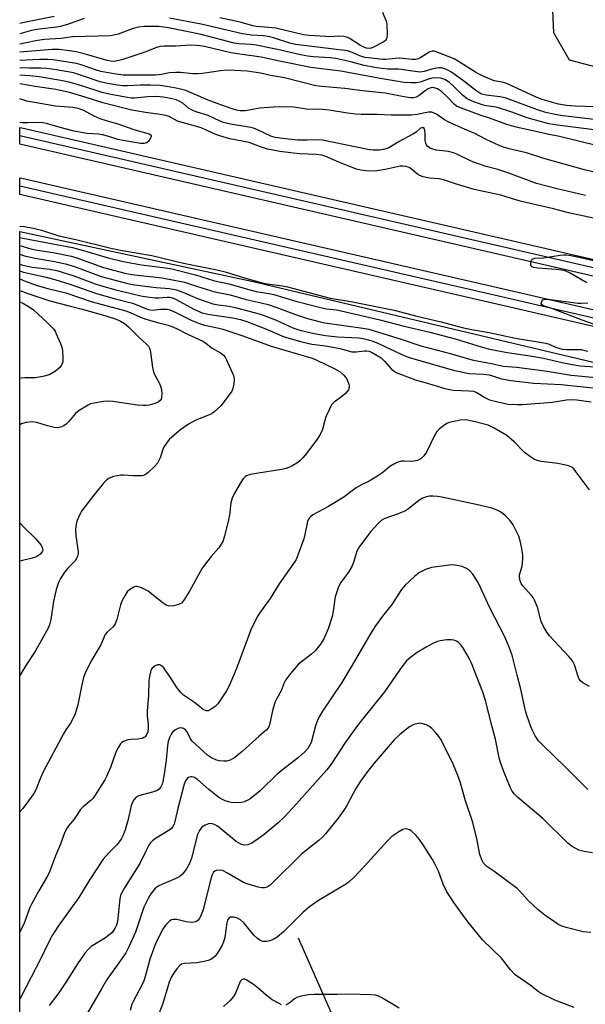
# Model space of a CAD drawing. Units: inches. Extents: x 1189773 to 1195773, y 565457 to 569458.
# Drawn here: x 1189773 to 1189946, y 566362 to 566663 of the extents above; entities that cross this region are included whole.
import ezdxf

# ---------------------------------------------------------------- set-up
doc = ezdxf.new("R2010")
doc.units = ezdxf.units.IN
doc.header["$MEASUREMENT"] = 0
for name, color, linetype in [('HYDRO-Single Line Stream', 4, 'Continuous'), ('NTRL-Pasture Land', 2, 'Continuous'), ('NTRL-Trees', 3, 'Continuous'), ('TRANS-Railroad Bed', 1, 'Continuous'), ('TRANS-Railroad Centerline', 1, 'Continuous'), ('Undefined', 1, 'Continuous')]:
    doc.layers.add(name, color=color, linetype=linetype)

msp = doc.modelspace()

# ---------------------------------------------------------------- linework, layer by layer
at = {"layer": 'HYDRO-Single Line Stream'}
msp.add_lwpolyline([(1189857.83, 566382.33), (1189886.7, 566316.76)], dxfattribs=at)
at = {"layer": 'NTRL-Pasture Land'}
msp.add_polyline3d([(1190552.38, 566491.65, 0), (1190464.66, 566510.23, 0), (1190324.22, 566548.76, 0), (1190160.89, 566592.68, 0), (1189940.84, 566650.43, 0), (1189935.99, 566658.76, 0), (1189934.5, 566693.32, 0), (1189936.97, 566762.62, 0), (1189934.67, 566767.7, 0), (1189928.41, 566772.07, 0), (1189904.48, 566779.56, 0), (1189858.92, 566792.07, 0), (1189867.36, 567044.53, 0)], dxfattribs=at)
at = {"layer": 'NTRL-Trees'}
msp.add_lwpolyline([(1189772.74, 565458.12), (1189772.8, 566598.13), (1189844.14, 566582.81), (1190155.56, 566508.97), (1190583.59, 566412.11), (1190925.3, 566330.52)], dxfattribs=at)
at = {"layer": 'TRANS-Railroad Bed'}
for points in [[(1191067.36, 566327.06), (1190914.41, 566362.89), (1190750.74, 566400.01), (1190608.75, 566432.45), (1190438.99, 566471.78), (1190200.63, 566526.18), (1189920.63, 566590.81), (1189772.8, 566624.77), (1189772.8, 566629.9), (1189773.36, 566629.77), (1189921.75, 566595.69), (1190201.75, 566531.05), (1190440.11, 566476.66), (1190609.87, 566437.32), (1190751.85, 566404.88), (1190915.53, 566367.76), (1191068.48, 566331.93)], [(1190911.04, 566348.27), (1190747.42, 566385.37), (1190605.39, 566417.82), (1190435.63, 566457.16), (1190197.28, 566511.56), (1189917.26, 566576.19), (1189772.8, 566609.38), (1189772.8, 566614.51), (1189773.36, 566614.38), (1189918.38, 566581.07), (1190198.4, 566516.43), (1190436.75, 566462.04), (1190606.51, 566422.7), (1190748.52, 566390.25), (1190912.16, 566353.15)]]:
    msp.add_lwpolyline(points, dxfattribs=at)
at = {"layer": 'TRANS-Railroad Centerline'}
for points in [[(1192880.47, 565989.03), (1192774.87, 565996.43), (1192679.02, 566004.77), (1192578.99, 566015.9), (1192488.16, 566027.09), (1192392.97, 566040.88), (1192313.23, 566053.92), (1192227.91, 566069.37), (1192140.81, 566085.5), (1192124.18, 566088.58), (1192120.48, 566089.37), (1192001.63, 566114.9), (1191850.61, 566149.96), (1191607.58, 566205.91), (1191415.72, 566249.76), (1191242.66, 566289.6), (1191067.92, 566329.5), (1190914.97, 566365.32), (1190751.3, 566402.44), (1190609.31, 566434.88), (1190439.55, 566474.22), (1190201.19, 566528.61), (1189921.19, 566593.25), (1189772.8, 566627.33)], [(1192879.49, 565974.06), (1192773.7, 565981.48), (1192677.54, 565989.84), (1192577.24, 566001), (1192486.17, 566012.22), (1192390.68, 566026.05), (1192310.69, 566039.14), (1192225.21, 566054.61), (1192138.92, 566070.59), (1192121.24, 566073.87), (1192116.93, 566074.79), (1191998.36, 566100.26), (1191847.23, 566135.34), (1191604.23, 566191.29), (1191412.37, 566235.14), (1191239.31, 566274.97), (1191064.54, 566314.89), (1190911.6, 566350.71), (1190747.97, 566387.81), (1190605.95, 566420.26), (1190436.19, 566459.6), (1190197.84, 566513.99), (1189917.82, 566578.63), (1189772.8, 566611.95)]]:
    msp.add_lwpolyline(points, dxfattribs=at)
at = {"layer": 'Undefined'}
for points, elevation in [([(1189783.33, 566663.78), (1189774.08, 566661.94), (1189772.81, 566661.63)], 348), ([(1189792.48, 566663.2), (1189787.09, 566661.23), (1189784.67, 566660.62), (1189783.28, 566660.41), (1189779.53, 566660.07), (1189777.95, 566659.86), (1189776.38, 566659.48), (1189772.81, 566658.46)], 346), ([(1189948.77, 566636.22), (1189942.53, 566636.37), (1189939.85, 566636.6), (1189937.49, 566637.02), (1189934.61, 566637.82), (1189932.47, 566638.47), (1189930.58, 566639.2), (1189922.01, 566643.16), (1189920.69, 566643.59), (1189917.81, 566644.17), (1189915.11, 566645.24), (1189913.52, 566645.96), (1189912.06, 566646.77), (1189906.87, 566650.09), (1189905.59, 566650.82), (1189900.59, 566652.83), (1189899.49, 566653.17), (1189898.79, 566653.18), (1189898.14, 566652.99), (1189895.06, 566651.06), (1189894.55, 566650.84), (1189893.78, 566650.68), (1189892.7, 566650.66), (1189889.91, 566650.99), (1189888.82, 566651.04), (1189887.48, 566650.97), (1189884.69, 566650.65), (1189883.78, 566650.63), (1189879.4, 566651.12), (1189878.24, 566651.3), (1189877.21, 566651.56), (1189874.42, 566652.81), (1189872.95, 566653.27), (1189857.02, 566655.22), (1189855.35, 566655.63), (1189850.33, 566657.25), (1189848.73, 566657.68), (1189847.31, 566657.89), (1189843.47, 566658.14), (1189840.87, 566658.49), (1189828.17, 566661.49), (1189818.54, 566663.31)], 346), ([(1189883.69, 566665.12), (1189884.75, 566662.41), (1189884.93, 566661.6), (1189885.05, 566658.31), (1189884.99, 566657.45), (1189884.86, 566656.93), (1189884.44, 566656.37), (1189883.82, 566655.96), (1189880.89, 566654.42), (1189880.15, 566654.14), (1189879.6, 566654.06), (1189878.77, 566654.11), (1189877.96, 566654.39), (1189876.93, 566654.94), (1189873.45, 566657.13), (1189872.67, 566657.46), (1189871.86, 566657.67), (1189870.18, 566657.84), (1189867.51, 566657.63), (1189866.33, 566657.64), (1189861.28, 566658), (1189859.45, 566658.22), (1189851.06, 566660.19), (1189848.87, 566660.48), (1189845.06, 566660.78), (1189844.02, 566660.96), (1189840.16, 566662.1), (1189833.95, 566663.38)], 348), ([(1189950.04, 566632.09), (1189938.78, 566633.41), (1189936.31, 566633.84), (1189933.55, 566634.45), (1189931, 566635.24), (1189921.15, 566638.94), (1189919.49, 566639.3), (1189915.38, 566639.73), (1189914.38, 566639.97), (1189913.72, 566640.22), (1189913.08, 566640.56), (1189912.16, 566641.19), (1189908.5, 566644.05), (1189904.77, 566646.83), (1189903.25, 566647.59), (1189901.63, 566648.07), (1189900.98, 566648.12), (1189900.14, 566648.02), (1189898.75, 566647.7), (1189896.4, 566647.01), (1189895.01, 566646.84), (1189893.59, 566646.97), (1189888.64, 566647.72), (1189885.26, 566647.7), (1189881.84, 566648.11), (1189877.67, 566648.88), (1189873.94, 566649.98), (1189869.37, 566650.99), (1189867.69, 566651.18), (1189862.45, 566651.47), (1189860.8, 566651.66), (1189858.62, 566652.08), (1189851.54, 566653.7), (1189845.04, 566655.02), (1189843.52, 566655.24), (1189839.76, 566655.49), (1189838.32, 566655.68), (1189828.19, 566658.3), (1189818.28, 566660.35), (1189815.16, 566660.76), (1189810.75, 566660.73), (1189809.03, 566660.55), (1189807.4, 566660.11), (1189802.83, 566658.37), (1189800.56, 566657.88), (1189788.92, 566657.54), (1189785.41, 566657.09), (1189780.36, 566656.8), (1189778.19, 566656.49), (1189774.26, 566655.64), (1189772.81, 566655.39)], 344), ([(1189949.83, 566628.98), (1189937.11, 566630.58), (1189934.52, 566631.03), (1189927.82, 566632.86), (1189923.19, 566634.52), (1189918.75, 566635.95), (1189917.67, 566636.2), (1189915.34, 566636.48), (1189914.07, 566636.79), (1189911.06, 566637.93), (1189909.55, 566638.69), (1189908.06, 566639.81), (1189905.38, 566642.53), (1189904.1, 566643.64), (1189902.72, 566644.55), (1189901.43, 566644.95), (1189900.05, 566645.06), (1189898.71, 566644.92), (1189897.73, 566644.67), (1189895.11, 566643.78), (1189894.02, 566643.55), (1189892.28, 566643.51), (1189890.24, 566643.66), (1189883.56, 566644.77), (1189870.91, 566647.12), (1189864.2, 566647.88), (1189861.78, 566648.26), (1189852.12, 566650.11), (1189846.56, 566651.37), (1189840.7, 566652.14), (1189837.31, 566652.73), (1189829.27, 566654.61), (1189827.81, 566654.87), (1189826.64, 566654.98), (1189824.89, 566655.02), (1189820.47, 566654.69), (1189816.93, 566654.77), (1189815.66, 566654.63), (1189814.56, 566654.29), (1189811.31, 566653.05), (1189804.31, 566650.71), (1189802.67, 566650.24), (1189801.61, 566650.1), (1189800.58, 566650.15), (1189799.49, 566650.36), (1189792.44, 566652.38), (1189790.37, 566652.9), (1189787.96, 566653.32), (1189784.85, 566653.71), (1189782.68, 566653.71), (1189772.81, 566652.9)], 342), ([(1189948.93, 566624.36), (1189937.72, 566627.17), (1189934.05, 566627.89), (1189930.47, 566628.71), (1189924.51, 566629.95), (1189921.68, 566630.83), (1189916.32, 566632.75), (1189913.47, 566633.62), (1189906.95, 566636.05), (1189906.27, 566636.43), (1189905.67, 566636.91), (1189903.34, 566639.39), (1189901.66, 566640.93), (1189900.49, 566641.65), (1189899.48, 566642.02), (1189898.94, 566642.08), (1189898.46, 566642.04), (1189897.61, 566641.7), (1189896.66, 566641.07), (1189894.87, 566639.67), (1189893.89, 566639.13), (1189893.15, 566638.96), (1189892.17, 566638.95), (1189890.77, 566639.15), (1189884.43, 566640.36), (1189877.51, 566641.11), (1189872.15, 566641.81), (1189866.18, 566642.27), (1189863.29, 566642.58), (1189853.72, 566645.01), (1189849.42, 566645.82), (1189846.32, 566646.51), (1189842.25, 566647.12), (1189838.37, 566647.34), (1189835.82, 566647.39), (1189834.1, 566647.23), (1189828.6, 566646.41), (1189827.14, 566646.26), (1189825.68, 566646.3), (1189821.87, 566646.66), (1189820.48, 566646.69), (1189818.58, 566646.57), (1189816.13, 566646.09), (1189814.23, 566645.88), (1189804.37, 566645.9), (1189802.22, 566646.16), (1189797.52, 566647), (1189796.2, 566647.4), (1189791.52, 566649.04), (1189790.06, 566649.44), (1189782.99, 566650.53), (1189781.3, 566650.66), (1189778.79, 566650.69), (1189772.81, 566650.39)], 340), ([(1189947.95, 566616.32), (1189945.37, 566616.95), (1189932.95, 566620.43), (1189927.62, 566622.15), (1189922.32, 566623.33), (1189920.61, 566623.86), (1189919.26, 566624.4), (1189915.37, 566626.25), (1189911.83, 566628.1), (1189908.72, 566629.34), (1189904.13, 566631.43), (1189902.55, 566632.25), (1189900.13, 566633.93), (1189899.42, 566634.28), (1189898.69, 566634.53), (1189897.69, 566634.55), (1189894.28, 566633.84), (1189892.55, 566633.68), (1189886.28, 566633.63), (1189882.03, 566633.85), (1189877.16, 566633.85), (1189875.49, 566633.97), (1189872.93, 566634.28), (1189867.36, 566635.14), (1189865.3, 566635.38), (1189860.41, 566635.52), (1189856.69, 566636.06), (1189852.28, 566636.22), (1189850.24, 566636.14), (1189846.17, 566635.76), (1189841.7, 566634.97), (1189840.11, 566634.98), (1189839.06, 566635.15), (1189837.98, 566635.46), (1189832.78, 566637.27), (1189830.4, 566638.21), (1189825.92, 566640.22), (1189823.54, 566641.17), (1189821.11, 566641.78), (1189817.69, 566642.42), (1189815.68, 566642.67), (1189812.8, 566642.86), (1189809.64, 566642.86), (1189805.65, 566642.57), (1189804.25, 566642.64), (1189802.55, 566642.84), (1189799.11, 566643.47), (1189797.38, 566643.88), (1189791.65, 566645.81), (1189789.15, 566646.54), (1189784.04, 566647.52), (1189780.98, 566647.96), (1189779.24, 566648.04), (1189775.77, 566648), (1189772.81, 566648.09)], 338), ([(1189945.65, 566609.11), (1189937.05, 566611.19), (1189930.72, 566612.81), (1189922.25, 566615.91), (1189918.85, 566617.03), (1189915.36, 566618), (1189912.4, 566618.97), (1189910.78, 566619.64), (1189906.36, 566621.75), (1189905.35, 566622.14), (1189903.77, 566622.53), (1189900.06, 566622.92), (1189898.68, 566623.33), (1189898.02, 566623.72), (1189897.44, 566624.22), (1189897.13, 566624.61), (1189896.87, 566625.12), (1189896.68, 566625.94), (1189896.67, 566628.2), (1189896.6, 566628.96), (1189896.38, 566629.57), (1189895.94, 566629.86), (1189895.64, 566629.82), (1189895.29, 566629.65), (1189893.89, 566628.49), (1189892.93, 566627.87), (1189888.7, 566625.62), (1189885.58, 566623.72), (1189884.32, 566623.23), (1189882.74, 566622.93), (1189880.84, 566622.94), (1189879.16, 566623.15), (1189865.33, 566625.99), (1189863.92, 566626.08), (1189860.65, 566626.02), (1189857.72, 566626.05), (1189853.04, 566626.48), (1189850.8, 566626.85), (1189849.54, 566627.2), (1189845.4, 566629.21), (1189844.21, 566629.68), (1189842.76, 566629.99), (1189837.2, 566630.89), (1189835.08, 566631.46), (1189833.86, 566631.95), (1189830.33, 566633.59), (1189826.96, 566634.58), (1189825.9, 566634.96), (1189824.37, 566635.83), (1189822.62, 566637.27), (1189821.74, 566637.85), (1189820.54, 566638.31), (1189818.88, 566638.72), (1189816.63, 566639.12), (1189814.43, 566639.31), (1189811.91, 566639.22), (1189807.77, 566638.84), (1189806.81, 566638.87), (1189805.67, 566639.02), (1189800.65, 566639.95), (1189797.99, 566640.57), (1189792.05, 566642.51), (1189787.86, 566643.71), (1189785.31, 566644.23), (1189778.74, 566645.35), (1189775.82, 566645.64), (1189772.8, 566645.86)], 336), ([(1189772.8, 566596.28), (1189773.71, 566596.06), (1189788.85, 566593.26), (1189792.29, 566592.35), (1189799.76, 566590.01), (1189804.34, 566588.93), (1189809.96, 566587.92), (1189817.27, 566587.05), (1189819.2, 566586.7), (1189826.5, 566584.84), (1189832.28, 566583.05), (1189836.65, 566582.12), (1189842.82, 566580.34), (1189845.05, 566579.82), (1189848.89, 566579.15), (1189850.38, 566578.83), (1189857.2, 566576.87), (1189865.09, 566574.76), (1189866.51, 566574.48), (1189869.62, 566574.13), (1189870.98, 566573.9), (1189882.82, 566571.16), (1189890.31, 566569.16), (1189898.08, 566567.3), (1189905.87, 566565.32), (1189913.8, 566562.86), (1189915.95, 566562.3), (1189921.79, 566561.11), (1189928.79, 566560.12), (1189932.9, 566559.4), (1189938.57, 566558.05), (1189941.61, 566557.43), (1189944.08, 566557.08), (1189948.41, 566556.8)], 336), ([(1189772.8, 566593.82), (1189776.1, 566592.79), (1189778.11, 566592.39), (1189782.95, 566591.66), (1189788.5, 566590.62), (1189789.94, 566590.18), (1189798.41, 566587.09), (1189804.9, 566585.37), (1189807.03, 566585), (1189816.33, 566583.97), (1189823.08, 566582.66), (1189827.07, 566581.29), (1189832.44, 566579.63), (1189837.13, 566578.73), (1189841.98, 566577.33), (1189846.55, 566576.32), (1189848.66, 566575.77), (1189851.34, 566574.91), (1189857.01, 566572.76), (1189860.38, 566571.67), (1189864.6, 566570.46), (1189865.98, 566570.19), (1189877.67, 566568.59), (1189879.45, 566568.26), (1189889.67, 566565.14), (1189895.39, 566563.2), (1189904.71, 566560.75), (1189909.53, 566559.28), (1189911.5, 566558.76), (1189916.97, 566557.8), (1189920.55, 566557), (1189924.75, 566556.61), (1189933.99, 566555.48), (1189941.35, 566554.21), (1189952.16, 566553.17)], 338), ([(1189772.8, 566591.23), (1189774.23, 566590.66), (1189777.44, 566589.95), (1189782.85, 566589.05), (1189786.78, 566588.2), (1189789.48, 566587.37), (1189797.67, 566584.36), (1189804.95, 566582.38), (1189807.08, 566581.94), (1189812.71, 566581.17), (1189814.49, 566580.96), (1189818.5, 566580.72), (1189820.71, 566580.28), (1189822.64, 566579.58), (1189827.13, 566577.59), (1189831.76, 566576.05), (1189833.37, 566575.69), (1189836.8, 566575.25), (1189839.04, 566574.82), (1189846.37, 566572.88), (1189850.96, 566571.08), (1189856.25, 566568.65), (1189858.41, 566567.95), (1189862.8, 566566.92), (1189866.19, 566566.36), (1189869.87, 566565.95), (1189874.29, 566565.76), (1189876.29, 566565.59), (1189877.7, 566565.4), (1189879.34, 566565.02), (1189880.66, 566564.61), (1189882.41, 566563.91), (1189889.54, 566560.5), (1189891.46, 566559.72), (1189905.64, 566555.64), (1189910.18, 566554.71), (1189914.49, 566554.49), (1189916.26, 566554.3), (1189917.31, 566554.05), (1189919.98, 566553.13), (1189922.88, 566552.61), (1189929.89, 566551.77), (1189938.24, 566551.35), (1189948.08, 566550.31)], 340), ([(1189772.8, 566588.17), (1189773.69, 566587.82), (1189776.52, 566587.25), (1189781.96, 566586.58), (1189784.05, 566586.14), (1189789.3, 566584.51), (1189795.84, 566582.14), (1189797.8, 566581.5), (1189802.1, 566580.31), (1189809.74, 566578.48), (1189811.75, 566578.12), (1189814.13, 566577.88), (1189815.28, 566577.88), (1189817.78, 566578.09), (1189818.51, 566578.07), (1189819.18, 566577.94), (1189820.38, 566577.46), (1189826.22, 566574.32), (1189828.57, 566573.26), (1189830.28, 566572.88), (1189837.84, 566571.76), (1189840.26, 566571.21), (1189842.18, 566570.57), (1189848.18, 566568.28), (1189853.6, 566565.93), (1189858.95, 566564.37), (1189862, 566563.72), (1189866.19, 566563.17), (1189869.11, 566562.65), (1189870.56, 566562.34), (1189874.23, 566561.35), (1189875.63, 566561.3), (1189878.18, 566561.66), (1189878.72, 566561.64), (1189879.46, 566561.5), (1189880.26, 566561.2), (1189881.55, 566560.56), (1189883.2, 566559.48), (1189884.25, 566558.52), (1189886.41, 566556.07), (1189887.17, 566555.43), (1189887.86, 566555.02), (1189893.93, 566552.71), (1189896.66, 566551.98), (1189902.74, 566550.11), (1189905.22, 566549.59), (1189910.07, 566549.46), (1189911.44, 566549.28), (1189912.47, 566548.89), (1189914.88, 566547.42), (1189916.33, 566546.71), (1189918.87, 566546.02), (1189922.02, 566545.39), (1189924.81, 566545.21), (1189926.48, 566545.22), (1189935.53, 566545.98), (1189939.93, 566546.66), (1189941.37, 566546.74), (1189943.08, 566546.69), (1189947.47, 566546.09)], 342), ([(1189772.8, 566586.09), (1189773.93, 566585.67), (1189780.81, 566584.16), (1189783.53, 566583.43), (1189788.36, 566581.91), (1189796.22, 566579.15), (1189801.66, 566577.61), (1189807.22, 566576.22), (1189808.59, 566575.73), (1189810.97, 566574.68), (1189812.04, 566574.29), (1189813.35, 566574.11), (1189815.81, 566574.38), (1189816.96, 566574.4), (1189817.82, 566574.33), (1189818.65, 566574.15), (1189820.22, 566573.48), (1189825.34, 566570.91), (1189827.67, 566569.96), (1189829.25, 566569.52), (1189833.24, 566568.67), (1189834.88, 566568.22), (1189840.99, 566566.25), (1189849.58, 566563.11), (1189862.11, 566559.36), (1189863.59, 566558.76), (1189869.1, 566556.15), (1189870.74, 566555.2), (1189871.78, 566554.25), (1189872.66, 566553.15), (1189873.24, 566551.8), (1189873.45, 566550.97), (1189873.49, 566550.43), (1189873.26, 566549.71), (1189872.36, 566548.64), (1189871.47, 566547.88), (1189868.86, 566545.96), (1189868.09, 566545.13), (1189867.41, 566543.87), (1189866.37, 566541.45), (1189866, 566540.36), (1189865.32, 566537.64), (1189864.59, 566536.09), (1189863.66, 566534.61), (1189860.44, 566530.27), (1189859.34, 566528.99), (1189858.34, 566528.01), (1189857.44, 566527.35), (1189856.25, 566526.62), (1189855.01, 566525.97), (1189854.23, 566525.67), (1189852.8, 566525.37), (1189843.15, 566523.85), (1189842.07, 566523.49), (1189841.62, 566523.17), (1189841.04, 566522.56), (1189840.42, 566521.62), (1189838.42, 566518.16), (1189837.69, 566516.6), (1189837.32, 566515.18), (1189836.84, 566511.45), (1189836.58, 566510), (1189835.39, 566505.05), (1189834.79, 566503.4), (1189833.57, 566501.44), (1189831.25, 566498.77), (1189828.56, 566495.2), (1189824.62, 566488.24), (1189822.9, 566485.47), (1189822.18, 566484.59), (1189821.74, 566484.29), (1189821.25, 566484.09), (1189819.9, 566483.77), (1189818.54, 566483.63), (1189817.77, 566483.79), (1189816.58, 566484.54), (1189813.17, 566487.34), (1189811.98, 566488.21), (1189809.96, 566489.25), (1189808.67, 566489.66), (1189808.15, 566489.63), (1189807.64, 566489.47), (1189806.42, 566488.77), (1189805.58, 566488.01), (1189804.95, 566487.01), (1189804.01, 566485.15), (1189803.57, 566484.06), (1189802.43, 566479.57), (1189801.96, 566478.23), (1189801.33, 566477.36), (1189799.47, 566475.72), (1189798.88, 566474.93), (1189797.56, 566471.84), (1189794.52, 566466.69), (1189792.67, 566462.99), (1189792.3, 566461.88), (1189791.72, 566459.6), (1189790.5, 566453.53), (1189789.69, 566450.69), (1189789.14, 566449.38), (1189788.31, 566447.9), (1189786.84, 566445.8), (1189786.1, 566444.57), (1189779.96, 566432.98), (1189779.2, 566431.37), (1189777.64, 566427.55), (1189777.07, 566426.41), (1189775.43, 566424.1), (1189773.66, 566421.8), (1189772.79, 566420.75)], 344), ([(1189772.8, 566583.66), (1189774.44, 566582.95), (1189778.1, 566581.64), (1189781.39, 566580.68), (1189786.8, 566579.33), (1189794.87, 566576.6), (1189805.24, 566573.85), (1189806.55, 566573.37), (1189809.72, 566571.93), (1189811.35, 566571.28), (1189815.24, 566570.17), (1189818.14, 566569.49), (1189819.24, 566569.12), (1189820.72, 566568.44), (1189824.04, 566566.69), (1189828.7, 566564.55), (1189829.61, 566563.98), (1189831.62, 566562.47), (1189834.12, 566560.99), (1189835, 566560.34), (1189835.53, 566559.69), (1189835.94, 566558.93), (1189838.08, 566554.08), (1189838.32, 566552.96), (1189838.21, 566551.53), (1189837.83, 566549.83), (1189837.6, 566549.3), (1189837.13, 566548.57), (1189834.22, 566544.86), (1189832.57, 566543.3), (1189831.68, 566542.6), (1189830.95, 566542.16), (1189826.55, 566540.47), (1189824.37, 566539.22), (1189822.04, 566537.59), (1189820.01, 566535.91), (1189818.47, 566534.51), (1189817.6, 566533.45), (1189816.74, 566532.07), (1189815.64, 566528.9), (1189814.92, 566527.37), (1189813.99, 566526.26), (1189812.02, 566524.45), (1189811.08, 566523.78), (1189810.56, 566523.58), (1189810.01, 566523.48), (1189807.39, 566523.4), (1189804.48, 566523.65), (1189803.62, 566523.65), (1189801.38, 566523.21), (1189800.06, 566522.71), (1189799.37, 566522.2), (1189798.33, 566521.17), (1189794.96, 566517.05), (1189792.31, 566513.61), (1189791.68, 566512.65), (1189791.15, 566511.65), (1189790.26, 566509.55), (1189789.94, 566508.12), (1189789.78, 566506.95), (1189789.87, 566505.18), (1189790.58, 566500.23), (1189790.59, 566499.69), (1189790.44, 566498.91), (1189790.14, 566498.17), (1189789.68, 566497.49), (1189787.49, 566495.25), (1189786.59, 566494.16), (1189785.19, 566492.04), (1189784.59, 566490.83), (1189783.9, 566488.77), (1189783.1, 566485.16), (1189782.3, 566479.52), (1189781.87, 566477.92), (1189781.45, 566476.88), (1189777.53, 566469.98), (1189774.62, 566465.53), (1189772.8, 566462.45)], 346), ([(1189772.8, 566576.6), (1189773.92, 566576.06), (1189775.61, 566575.12), (1189776.96, 566574.17), (1189781.25, 566570.2), (1189783.06, 566568.36), (1189783.54, 566567.64), (1189783.93, 566566.86), (1189785.25, 566563.89), (1189785.65, 566562.8), (1189785.87, 566561.65), (1189785.98, 566559.3), (1189785.93, 566558.43), (1189785.8, 566557.89), (1189785.47, 566557.16), (1189785, 566556.51), (1189783.69, 566555.47), (1189781.74, 566554.36), (1189779.8, 566553.81), (1189777.51, 566553.44), (1189774.34, 566553.36), (1189773.18, 566553.27), (1189772.8, 566553.2)], 350), ([(1189946.91, 566519.21), (1189942.66, 566524.92), (1189942.09, 566525.59), (1189941.49, 566526.1), (1189940.55, 566526.52), (1189939.2, 566526.85), (1189937.26, 566527.2), (1189932.1, 566527.83), (1189931.05, 566528.09), (1189930.08, 566528.48), (1189928.89, 566529.23), (1189927.09, 566530.62), (1189923.87, 566533.85), (1189921.65, 566535.76), (1189917.82, 566538), (1189915.98, 566538.89), (1189912.39, 566539.87), (1189910.12, 566540.4), (1189909.08, 566540.54), (1189907.43, 566540.43), (1189904.05, 566539.74), (1189903.26, 566539.41), (1189902.26, 566538.77), (1189901.08, 566537.85), (1189900.25, 566537.03), (1189899.51, 566535.77), (1189897.11, 566530.68), (1189896.3, 566529.59), (1189895.33, 566528.69), (1189894.32, 566528.15), (1189893.31, 566527.9), (1189892.52, 566527.86), (1189890.28, 566527.97), (1189889.46, 566527.89), (1189888.13, 566527.49), (1189886.86, 566526.94), (1189885.91, 566526.34), (1189883.71, 566524.46), (1189881.57, 566523.02), (1189879.61, 566521.83), (1189877.06, 566520.59), (1189875.61, 566519.79), (1189873.19, 566517.94), (1189871.78, 566516.97), (1189866.97, 566514), (1189862.39, 566511.49), (1189861.69, 566511), (1189861.35, 566510.66), (1189861.07, 566510.26), (1189860.77, 566509.5), (1189859.94, 566505.56), (1189859.55, 566504.17), (1189857.91, 566499.49), (1189857.24, 566497.88), (1189856.46, 566496.63), (1189852.11, 566490.44), (1189849.3, 566486), (1189846.24, 566481.81), (1189845.31, 566480.34), (1189843.38, 566476.38), (1189839.04, 566464.57), (1189836.76, 566459.27), (1189835.92, 566457.72), (1189833.97, 566454.72), (1189833.27, 566453.77), (1189832.45, 566452.98), (1189831.32, 566452.15), (1189830.38, 566451.69), (1189829.71, 566451.67), (1189828.85, 566452.01), (1189826.16, 566454.16), (1189822.83, 566456.47), (1189821.98, 566457.2), (1189820.73, 566458.74), (1189818.64, 566462.12), (1189817.65, 566463.58), (1189816.76, 566464.74), (1189816.17, 566465.34), (1189815.56, 566465.67), (1189814.88, 566465.72), (1189814.15, 566465.4), (1189813.28, 566464.7), (1189812.98, 566464.24), (1189812.7, 566463.47), (1189812.41, 566462.09), (1189812.27, 566460.95), (1189812.09, 566456.37), (1189811.68, 566451.63), (1189811.72, 566450.25), (1189811.99, 566447.67), (1189812.01, 566446.38), (1189811.87, 566445.28), (1189811.62, 566444.52), (1189811.06, 566443.75), (1189810.69, 566443.46), (1189810.21, 566443.24), (1189808.86, 566442.97), (1189806.6, 566442.88), (1189805.78, 566442.78), (1189804.45, 566442.26), (1189803.98, 566441.95), (1189803.57, 566441.56), (1189802.92, 566440.59), (1189802.12, 566438.98), (1189800.54, 566434.33), (1189799.31, 566431.61), (1189798.75, 566430.57), (1189797.34, 566428.37), (1189795.85, 566425.85), (1189795.2, 566424.93), (1189794.64, 566424.34), (1189792.15, 566422.28), (1189791.32, 566421.47), (1189789.36, 566418.51), (1189787.69, 566416.53), (1189787.22, 566415.86), (1189786.46, 566414.35), (1189785.18, 566410.88), (1189783.64, 566407.3), (1189781.72, 566402.1), (1189781.09, 566400.85), (1189778.57, 566396.63), (1189776.32, 566392.54), (1189775.87, 566391.51), (1189774.1, 566386.75), (1189772.79, 566383.98)], 342), ([(1189946.94, 566459.04), (1189944.88, 566460.17), (1189944.02, 566460.87), (1189943.74, 566461.33), (1189943.42, 566462.11), (1189942.31, 566465.72), (1189941.71, 566466.9), (1189940.64, 566468.2), (1189934.68, 566474.52), (1189933.85, 566475.67), (1189932.71, 566477.59), (1189932.19, 566478.9), (1189931, 566483.36), (1189930.1, 566485.5), (1189929.69, 566486.26), (1189929.22, 566486.93), (1189926.54, 566489.84), (1189926.08, 566490.58), (1189925.77, 566491.37), (1189925.54, 566492.48), (1189925.56, 566493.18), (1189926.3, 566495.83), (1189926.53, 566498.09), (1189926.52, 566499.23), (1189926.21, 566501.28), (1189925.76, 566503.59), (1189925.28, 566504.98), (1189923.58, 566508.44), (1189923.11, 566509.19), (1189922.56, 566509.87), (1189921.12, 566511.33), (1189920.01, 566512.27), (1189918.71, 566512.97), (1189917.06, 566513.56), (1189912.31, 566514.72), (1189901.81, 566516.94), (1189900.46, 566517.14), (1189899.11, 566517.24), (1189898.04, 566517.22), (1189897, 566517.05), (1189895.97, 566516.65), (1189894.71, 566515.9), (1189891.6, 566513.41), (1189890.63, 566512.79), (1189888.46, 566511.83), (1189884.4, 566510.4), (1189883.21, 566509.77), (1189882.18, 566508.83), (1189880.07, 566506.41), (1189876.64, 566501.88), (1189876.17, 566501.12), (1189875.84, 566500.39), (1189874.93, 566497.26), (1189874.38, 566495.95), (1189873.23, 566494.03), (1189870.83, 566490.73), (1189870.09, 566489.21), (1189869.22, 566486.5), (1189868.61, 566482.1), (1189868.25, 566480.47), (1189867.02, 566476.66), (1189865.69, 566473.64), (1189864.72, 566472.02), (1189863.02, 566469.95), (1189861.94, 566468.95), (1189858.85, 566466.64), (1189857.95, 566465.87), (1189855.53, 566463.04), (1189853.99, 566460.98), (1189853.61, 566460.21), (1189852.7, 566457.73), (1189851.34, 566455.42), (1189850.88, 566454.44), (1189850.16, 566452.19), (1189849.08, 566447.32), (1189848.75, 566446.55), (1189848.09, 566445.73), (1189845.91, 566443.9), (1189840.71, 566439.22), (1189838.51, 566437.42), (1189837.81, 566436.96), (1189837.05, 566436.62), (1189835.99, 566436.31), (1189835.17, 566436.23), (1189833.76, 566436.38), (1189832.66, 566436.67), (1189831.34, 566437.32), (1189830.14, 566438.15), (1189825.44, 566442.35), (1189824.97, 566443.04), (1189823.91, 566445.23), (1189823.44, 566445.81), (1189822.86, 566446.24), (1189822.21, 566446.46), (1189821.43, 566446.34), (1189820.38, 566445.86), (1189819.49, 566445.16), (1189819, 566444.47), (1189818.59, 566443.72), (1189818.11, 566442.38), (1189817.88, 566440.93), (1189817.5, 566436.62), (1189816.94, 566432.3), (1189816.51, 566430.03), (1189816.25, 566429.22), (1189815.89, 566428.47), (1189815.44, 566427.81), (1189814.82, 566427.35), (1189813.29, 566426.78), (1189809.1, 566425.68), (1189808.39, 566425.26), (1189807.66, 566424.44), (1189807.23, 566423.71), (1189806.86, 566422.68), (1189805.88, 566418.44), (1189805.02, 566415.26), (1189804.4, 566413.66), (1189803.77, 566412.4), (1189802.48, 566410.66), (1189799.96, 566408.28), (1189798.27, 566406.28), (1189794.14, 566400.1), (1189790.83, 566394.66), (1189784.55, 566385.83), (1189782.69, 566382.95), (1189781.48, 566380.7), (1189779.19, 566375.98), (1189776.28, 566370.27), (1189772.96, 566363.95), (1189772.79, 566363.64)], 340), ([(1189946.4, 566427.57), (1189939.61, 566434.46), (1189932.54, 566441.21), (1189931.35, 566442.53), (1189930.35, 566443.97), (1189929.56, 566445.48), (1189928.86, 566447.04), (1189927.48, 566451.25), (1189926.92, 566453.49), (1189925.94, 566458.23), (1189924.86, 566462.52), (1189923.23, 566468.62), (1189922.18, 566471.64), (1189921.01, 566474.24), (1189916.43, 566483.1), (1189912.95, 566490.68), (1189912.22, 566491.96), (1189911.22, 566493.43), (1189910.25, 566494.52), (1189909.32, 566495.17), (1189907.97, 566495.71), (1189905.96, 566496.18), (1189905.13, 566496.26), (1189904.11, 566496.2), (1189898.64, 566495.42), (1189896.77, 566494.8), (1189894.77, 566493.83), (1189893.38, 566492.71), (1189890.54, 566490.05), (1189889.45, 566488.69), (1189886.52, 566484.18), (1189883.61, 566480.54), (1189881.48, 566477.66), (1189880.05, 566475.37), (1189874.69, 566466.11), (1189871.18, 566460.33), (1189865.33, 566451.55), (1189864.26, 566449.78), (1189863.63, 566448.46), (1189863.15, 566447.07), (1189861.8, 566441.98), (1189861.37, 566441.03), (1189860.83, 566440.14), (1189859.89, 566439.1), (1189858, 566437.39), (1189854.03, 566434.37), (1189851.55, 566432.37), (1189846.13, 566427.05), (1189843.2, 566424.8), (1189842.47, 566424.36), (1189841.39, 566423.86), (1189840.55, 566423.61), (1189839.71, 566423.51), (1189837.43, 566423.6), (1189836.61, 566423.8), (1189835.54, 566424.19), (1189834.5, 566424.67), (1189833.63, 566425.2), (1189830.51, 566427.65), (1189827.12, 566430.68), (1189826.21, 566431.28), (1189825.49, 566431.52), (1189825.01, 566431.49), (1189824.32, 566431.24), (1189823.91, 566430.96), (1189823.39, 566430.27), (1189822.99, 566429.21), (1189821.09, 566421.77), (1189820.2, 566417.81), (1189819.93, 566417.01), (1189819.56, 566416.27), (1189819.24, 566415.83), (1189818.6, 566415.27), (1189814.3, 566412.63), (1189813.36, 566411.93), (1189812.76, 566411.31), (1189812.27, 566410.59), (1189811.42, 566409.02), (1189809.51, 566404.95), (1189804.76, 566397.56), (1189803.96, 566396.15), (1189803.61, 566395.25), (1189803.4, 566394.25), (1189802.67, 566387.27), (1189802.34, 566386.13), (1189801.82, 566385.09), (1189800.97, 566383.92), (1189799.91, 566382.95), (1189798.99, 566382.27), (1189794.64, 566379.59), (1189793.63, 566378.74), (1189792.75, 566377.7), (1189790.42, 566374.38), (1189786.75, 566368.55), (1189784.69, 566365.45), (1189781.75, 566361.56)], 338), ([(1189947.86, 566408.28), (1189945.32, 566408.64), (1189943.69, 566409.1), (1189941.67, 566410.22), (1189940.28, 566411.23), (1189932.62, 566418.77), (1189925.04, 566425.21), (1189923.97, 566426.22), (1189923.32, 566427.08), (1189922.69, 566428.36), (1189920.84, 566432.77), (1189919.71, 566435.84), (1189919.32, 566437.26), (1189918.16, 566442.98), (1189917.12, 566446.76), (1189915.1, 566454.84), (1189914.27, 566457.38), (1189910.84, 566466.2), (1189910.28, 566467.45), (1189909.55, 566468.8), (1189908.2, 566471.02), (1189907.52, 566471.94), (1189906.91, 566472.49), (1189906.23, 566472.92), (1189905.49, 566473.24), (1189904.69, 566473.38), (1189903.28, 566473.32), (1189901.3, 566473.07), (1189900.49, 566472.86), (1189899.23, 566472.33), (1189896.96, 566471.12), (1189894.21, 566469.5), (1189892.33, 566468.08), (1189891.02, 566466.9), (1189889.58, 566465.06), (1189884.23, 566457.41), (1189877.95, 566449.65), (1189876.05, 566447.16), (1189872.35, 566442.03), (1189867.96, 566435.34), (1189866.67, 566433.61), (1189861.4, 566427.85), (1189857.38, 566423.26), (1189853.69, 566419.22), (1189851.75, 566417.44), (1189847.47, 566413.88), (1189844.89, 566412.01), (1189843.5, 566411.13), (1189842.46, 566410.74), (1189841.33, 566410.65), (1189840.33, 566410.92), (1189838.96, 566411.72), (1189833.74, 566415.96), (1189833.03, 566416.47), (1189832.28, 566416.88), (1189831.25, 566417.17), (1189830.46, 566417.15), (1189829.41, 566416.76), (1189828.47, 566416.13), (1189827.66, 566415.08), (1189827.07, 566413.86), (1189825.31, 566406.6), (1189824.67, 566405), (1189823.77, 566403.39), (1189822.52, 566401.78), (1189821.67, 566401.03), (1189820.24, 566400.28), (1189816.43, 566398.72), (1189815.12, 566398.09), (1189814.07, 566397.23), (1189812.84, 566395.78), (1189811.99, 566394.26), (1189810.73, 566391.63), (1189808.13, 566383.97), (1189806.11, 566379.52), (1189805.19, 566377.75), (1189804.1, 566376.1), (1189800.46, 566371.08), (1189799.33, 566369.39), (1189797.71, 566366.71), (1189791.85, 566356.5)], 336), ([(1189852.8, 566361.85), (1189852.02, 566362.21), (1189849.97, 566363.39), (1189848.1, 566364.73), (1189845.58, 566366.98), (1189844.18, 566368.02), (1189842.01, 566369.42), (1189841.53, 566369.61), (1189841.06, 566369.65), (1189840.64, 566369.49), (1189840.17, 566368.92), (1189838.7, 566365.42), (1189838.12, 566364.34), (1189836.98, 566363.05), (1189835.06, 566361.29)], 330), ([(1189888.73, 566360.83), (1189883.42, 566364), (1189882.38, 566364.51), (1189881.53, 566364.72), (1189880.06, 566364.84), (1189873.47, 566365.06), (1189869.78, 566364.93), (1189862.77, 566364.98), (1189861.03, 566364.9), (1189858.78, 566364.49), (1189857.44, 566364.09), (1189856.73, 566363.66), (1189855.46, 566362.57), (1189854.78, 566362.1), (1189854.06, 566361.77)], 330)]:
    msp.add_lwpolyline(points, dxfattribs=dict(at, elevation=elevation))
for points in [[(1189948.1, 566602.14, 334), (1189940.47, 566603.81, 334), (1189935.94, 566605.01, 334), (1189925.73, 566607.38, 334), (1189919.83, 566609.17, 334), (1189911.64, 566610.92, 334), (1189905.95, 566612.69, 334), (1189902.27, 566613.94, 334), (1189901.01, 566614.17, 334), (1189897.99, 566614.45, 334), (1189896.05, 566614.83, 334), (1189895.25, 566615.14, 334), (1189894.49, 566615.57, 334), (1189891.97, 566617.52, 334), (1189891.48, 566617.76, 334), (1189890.71, 566618, 334), (1189889.91, 566618.12, 334), (1189889.06, 566618.08, 334), (1189884.45, 566617.05, 334), (1189881.93, 566616.66, 334), (1189879.41, 566616.55, 334), (1189877.07, 566616.8, 334), (1189875.7, 566617.18, 334), (1189873.82, 566617.85, 334), (1189870.31, 566619.26, 334), (1189866.34, 566620.99, 334), (1189865.09, 566621.42, 334), (1189863.32, 566621.68, 334), (1189858.41, 566621.84, 334), (1189856.46, 566622.01, 334), (1189852.23, 566622.58, 334), (1189848.48, 566623.3, 334), (1189846.31, 566624, 334), (1189842.93, 566625.31, 334), (1189836.95, 566626.43, 334), (1189834.21, 566627.22, 334), (1189832.42, 566627.87, 334), (1189829.48, 566629.27, 334), (1189827.95, 566629.87, 334), (1189821.03, 566631.79, 334), (1189818.46, 566633.2, 334), (1189817.39, 566633.56, 334), (1189815.72, 566633.9, 334), (1189811.18, 566634.42, 334), (1189807.05, 566635.22, 334), (1189798.11, 566637.39, 334), (1189792.73, 566639.13, 334), (1189787.96, 566640.53, 334), (1189785.75, 566641.09, 334), (1189783.76, 566641.49, 334), (1189777.43, 566642.44, 334), (1189772.8, 566643.25, 334)], [(1189772.8, 566631.52, 332), (1189773.58, 566631.44, 332), (1189775.35, 566631.37, 332), (1189778.5, 566631.51, 332), (1189779.78, 566631.42, 332), (1189780.79, 566631.2, 332), (1189784.98, 566629.94, 332), (1189788.89, 566628.93, 332), (1189793.25, 566628.14, 332), (1189796.79, 566627.9, 332), (1189797.93, 566627.75, 332), (1189799.92, 566627.26, 332), (1189802.67, 566626.33, 332), (1189809.67, 566625.08, 332), (1189810.77, 566625.05, 332), (1189811.62, 566625.32, 332), (1189812.44, 566626.06, 332), (1189812.88, 566626.72, 332), (1189813.03, 566627.14, 332), (1189813.03, 566627.33, 332), (1189812.88, 566627.57, 332), (1189812.31, 566627.88, 332), (1189807.46, 566629.27, 332), (1189802.85, 566630.92, 332), (1189799.25, 566631.9, 332), (1189797.37, 566632.56, 332), (1189795.56, 566633.35, 332), (1189792.38, 566635.11, 332), (1189790.62, 566635.74, 332), (1189788.99, 566636.02, 332), (1189783.71, 566636.41, 332), (1189774.94, 566637.94, 332), (1189772.8, 566638.62, 332)], [(1189772.8, 566599.74, 334), (1189774.08, 566599.65, 334), (1189776.97, 566599.17, 334), (1189779.38, 566598.54, 334), (1189784.41, 566596.87, 334), (1189790.28, 566595.57, 334), (1189800.61, 566593.04, 334), (1189803.53, 566592.41, 334), (1189813.14, 566590.82, 334), (1189822.79, 566588.41, 334), (1189833.02, 566586.41, 334), (1189835.6, 566585.74, 334), (1189841.73, 566583.84, 334), (1189846.59, 566582.5, 334), (1189848.41, 566582.15, 334), (1189853.03, 566581.52, 334), (1189854.62, 566581.24, 334), (1189867.61, 566577.7, 334), (1189873.97, 566576.75, 334), (1189887.21, 566574.06, 334), (1189894.15, 566572.23, 334), (1189901.53, 566570.51, 334), (1189908, 566568.81, 334), (1189910.85, 566568.15, 334), (1189916.25, 566567.23, 334), (1189924.26, 566565.52, 334), (1189933.54, 566563.98, 334), (1189934.63, 566563.67, 334), (1189936.51, 566562.78, 334), (1189938.6, 566562.2, 334), (1189939.75, 566562.07, 334), (1189943.24, 566562.09, 334), (1189944.39, 566562.01, 334), (1189946.34, 566561.54, 334)], [(1189946.15, 566582.41, 334), (1189941.03, 566585.42, 334), (1189939.46, 566586.06, 334), (1189938.34, 566586.32, 334), (1189936.87, 566586.53, 334), (1189931.15, 566586.88, 334), (1189929.82, 566587.12, 334), (1189929.23, 566587.43, 334), (1189928.94, 566587.91, 334), (1189928.94, 566588.62, 334), (1189929.2, 566589.31, 334), (1189929.52, 566589.65, 334), (1189930.2, 566589.93, 334), (1189932.86, 566590.07, 334), (1189937.98, 566590.88, 334), (1189939.06, 566590.97, 334), (1189939.86, 566590.96, 334), (1189941.24, 566590.78, 334), (1189943.28, 566590.36, 334), (1189954.82, 566587.69, 334)], [(1189772.8, 566580.08, 348), (1189775.2, 566579.14, 348), (1189781.98, 566576.95, 348), (1189787.91, 566575.38, 348), (1189791.85, 566574.42, 348), (1189798.82, 566572.47, 348), (1189802.22, 566571.32, 348), (1189803.56, 566570.74, 348), (1189804.8, 566570.01, 348), (1189805.99, 566569.02, 348), (1189809.22, 566565.69, 348), (1189811.52, 566563.72, 348), (1189812.07, 566563.11, 348), (1189812.36, 566562.65, 348), (1189812.57, 566562.12, 348), (1189812.76, 566561.26, 348), (1189813.39, 566556.6, 348), (1189813.67, 566555.19, 348), (1189814.1, 566554.16, 348), (1189815.47, 566551.65, 348), (1189816, 566550.28, 348), (1189816.2, 566548.84, 348), (1189816.14, 566547.43, 348), (1189815.97, 566546.92, 348), (1189815.69, 566546.48, 348), (1189815.08, 566545.96, 348), (1189813.73, 566545.44, 348), (1189812.29, 566545.06, 348), (1189811.42, 566544.93, 348), (1189810.53, 566544.93, 348), (1189808.75, 566545.09, 348), (1189801.2, 566546.14, 348), (1189799.76, 566546.28, 348), (1189798.34, 566546.17, 348), (1189795.52, 566545.68, 348), (1189794.42, 566545.4, 348), (1189793.63, 566545.08, 348), (1189790.91, 566543.41, 348), (1189789.82, 566542.48, 348), (1189787.75, 566540.04, 348), (1189786.95, 566539.21, 348), (1189786.26, 566538.75, 348), (1189785.23, 566538.32, 348), (1189784.16, 566538.09, 348), (1189783.3, 566538.17, 348), (1189781.28, 566538.68, 348), (1189778, 566539.71, 348), (1189777.25, 566539.86, 348), (1189776.46, 566539.9, 348), (1189774.69, 566539.7, 348), (1189773.28, 566539.35, 348), (1189772.8, 566539.04, 348)], [(1189959.13, 566565.91, 334), (1189944.67, 566570.97, 334), (1189935.4, 566574.6, 334), (1189932.81, 566575.37, 334), (1189932.3, 566575.67, 334), (1189932.15, 566575.98, 334), (1189932.14, 566576.19, 334), (1189932.37, 566576.83, 334), (1189932.69, 566577.18, 334), (1189933.37, 566577.42, 334), (1189934.19, 566577.44, 334), (1189943.49, 566576.19, 334), (1189944.34, 566576.17, 334), (1189946.44, 566576.32, 334)], [(1189772.8, 566509.07, 348), (1189773.98, 566507.79, 348), (1189777.66, 566504.17, 348), (1189779.21, 566502.39, 348), (1189779.63, 566501.66, 348), (1189779.76, 566501.19, 348), (1189779.77, 566500.71, 348), (1189779.63, 566500.27, 348), (1189778.97, 566499.48, 348), (1189777.85, 566498.71, 348), (1189776.54, 566498.26, 348), (1189772.8, 566497.38, 348)], [(1189947.33, 566383.91, 334), (1189945.01, 566384.11, 334), (1189939.78, 566385.4, 334), (1189938.45, 566385.89, 334), (1189937.19, 566386.49, 334), (1189933.31, 566389.2, 334), (1189931.21, 566390.83, 334), (1189928.19, 566393.65, 334), (1189925.64, 566396.57, 334), (1189924.78, 566397.37, 334), (1189917.72, 566402.62, 334), (1189915.52, 566404.09, 334), (1189914.78, 566404.76, 334), (1189914.49, 566405.12, 334), (1189914.1, 566405.87, 334), (1189913.44, 566407.76, 334), (1189912.54, 566412.16, 334), (1189911.24, 566417.53, 334), (1189909.04, 566424.1, 334), (1189907.39, 566429.95, 334), (1189906.7, 566431.87, 334), (1189905.22, 566435.38, 334), (1189901.53, 566442.78, 334), (1189900.89, 566443.76, 334), (1189899.94, 566444.91, 334), (1189898.73, 566446.24, 334), (1189897.83, 566446.97, 334), (1189897.06, 566447.33, 334), (1189895.98, 566447.7, 334), (1189895.16, 566447.84, 334), (1189894.59, 566447.81, 334), (1189893.19, 566447.46, 334), (1189891.92, 566446.79, 334), (1189888.91, 566444.45, 334), (1189887.25, 566442.78, 334), (1189881.05, 566435.63, 334), (1189879.04, 566433.07, 334), (1189876.95, 566430.16, 334), (1189875.53, 566427.89, 334), (1189874.64, 566426.36, 334), (1189872.79, 566422.77, 334), (1189871.86, 566421.28, 334), (1189870.12, 566418.86, 334), (1189866.2, 566414.05, 334), (1189865.37, 566413.14, 334), (1189864.28, 566412.15, 334), (1189860.53, 566409.22, 334), (1189858.83, 566407.78, 334), (1189850.37, 566399.37, 334), (1189849.29, 566398.39, 334), (1189848.36, 566397.81, 334), (1189847.6, 566397.6, 334), (1189846.79, 566397.58, 334), (1189845.66, 566397.81, 334), (1189842.54, 566398.73, 334), (1189841.17, 566399.23, 334), (1189836.24, 566402.07, 334), (1189834.72, 566402.83, 334), (1189833.92, 566403.01, 334), (1189832.84, 566402.88, 334), (1189832.36, 566402.65, 334), (1189832, 566402.3, 334), (1189831.48, 566401.35, 334), (1189831.15, 566400.27, 334), (1189828.8, 566390.89, 334), (1189828.03, 566388.82, 334), (1189827.65, 566388.12, 334), (1189827.33, 566387.71, 334), (1189826.93, 566387.39, 334), (1189826.48, 566387.15, 334), (1189825.96, 566387.04, 334), (1189825.12, 566387, 334), (1189823.68, 566387.15, 334), (1189820.8, 566387.86, 334), (1189819.68, 566387.9, 334), (1189819.16, 566387.76, 334), (1189818.67, 566387.49, 334), (1189817.59, 566386.51, 334), (1189817.08, 566385.86, 334), (1189816.49, 566384.9, 334), (1189814.38, 566380.71, 334), (1189812.5, 566375.78, 334), (1189811.97, 566373.88, 334), (1189811.14, 566370.43, 334), (1189810.7, 566369.1, 334), (1189810.1, 566367.8, 334), (1189807.49, 566363.03, 334), (1189807.07, 566362.01, 334), (1189806.48, 566360.08, 334)], [(1189942.28, 566361.04, 332), (1189936.36, 566363.23, 332), (1189932.17, 566365.25, 332), (1189931.2, 566365.87, 332), (1189928.76, 566367.84, 332), (1189924.21, 566370.99, 332), (1189922.79, 566372.47, 332), (1189920.74, 566375.16, 332), (1189919.98, 566376.04, 332), (1189914.23, 566381.69, 332), (1189909.86, 566387.08, 332), (1189908.07, 566389.43, 332), (1189905.48, 566393.12, 332), (1189903.24, 566396.54, 332), (1189902.23, 566398.69, 332), (1189900.73, 566402.68, 332), (1189899.78, 566404.71, 332), (1189898.92, 566406.21, 332), (1189896.1, 566410.66, 332), (1189894.96, 566412.36, 332), (1189893.94, 566413.56, 332), (1189892.4, 566414.99, 332), (1189891.93, 566415.32, 332), (1189891.43, 566415.54, 332), (1189890.66, 566415.63, 332), (1189889.9, 566415.39, 332), (1189888.67, 566414.68, 332), (1189886.52, 566413.21, 332), (1189885.07, 566411.79, 332), (1189878.17, 566404.2, 332), (1189874.89, 566400.77, 332), (1189873.63, 566399.57, 332), (1189872.62, 566398.78, 332), (1189871.67, 566398.17, 332), (1189864.09, 566393.73, 332), (1189861.32, 566391.77, 332), (1189859.38, 566390.09, 332), (1189853.41, 566384.09, 332), (1189851.44, 566382.5, 332), (1189850.25, 566381.79, 332), (1189849.22, 566381.37, 332), (1189848.16, 566381.14, 332), (1189847.17, 566381.17, 332), (1189846.43, 566381.42, 332), (1189845.47, 566382.08, 332), (1189844.35, 566383.08, 332), (1189841.26, 566386.85, 332), (1189840.23, 566387.81, 332), (1189839.34, 566388.31, 332), (1189838.24, 566388.59, 332), (1189837.19, 566388.58, 332), (1189836.63, 566388.27, 332), (1189836.26, 566387.71, 332), (1189836.03, 566386.92, 332), (1189835.41, 566382.43, 332), (1189835.06, 566381.1, 332), (1189834.59, 566380.02, 332), (1189833.96, 566378.85, 332), (1189833.12, 566377.53, 332), (1189832.45, 566376.71, 332), (1189831.84, 566376.16, 332), (1189831.18, 566375.69, 332), (1189830.4, 566375.35, 332), (1189829.55, 566375.12, 332), (1189826.92, 566374.64, 332), (1189823.11, 566374.47, 332), (1189822.22, 566374.2, 332), (1189821.65, 566373.79, 332), (1189820.77, 566372.82, 332), (1189819.98, 566371.73, 332), (1189819.13, 566370.34, 332), (1189818.44, 566368.76, 332), (1189816.5, 566362.27, 332), (1189815.28, 566359.06, 332)]]:
    msp.add_polyline3d(points, dxfattribs=at)

doc.saveas('drawing.dxf')
